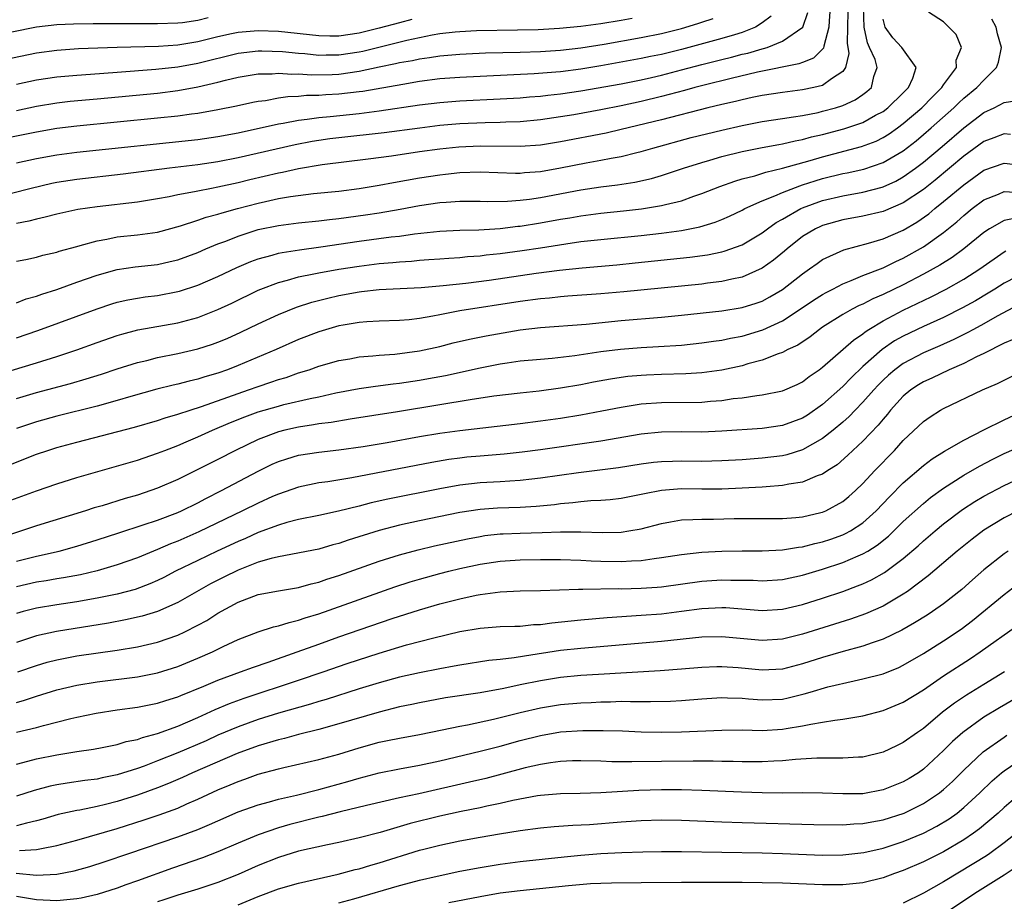
# Model space of a CAD drawing. Units: inches. Extents: x 2502000 to 2505000, y 1479000 to 1482000.
# Drawn here: x 2502573 to 2502671, y 1480462 to 1480550 of the extents above; entities that cross this region are included whole.
import ezdxf

# ---------------------------------------------------------------- set-up
doc = ezdxf.new("R2010")
doc.units = ezdxf.units.IN
doc.header["$MEASUREMENT"] = 0
doc.layers.add('LD25021479_2ft', color=162, linetype='Continuous')

msp = doc.modelspace()

# ---------------------------------------------------------------- linework, layer by layer
at = {"layer": 'LD25021479_2ft'}
for points, elevation in [([(2502653.758, 1480551), (2502653.639, 1480549.639), (2502653.629, 1480549), (2502653.107, 1480547.107), (2502653.084, 1480546.916), (2502652.083, 1480545.917), (2502651, 1480545.503), (2502650.65, 1480545.35), (2502646.523, 1480544.524), (2502643.909, 1480543.908), (2502641.24, 1480543.24), (2502640.32, 1480543), (2502639.291, 1480542.709), (2502638.522, 1480542.522), (2502637, 1480542.116), (2502635, 1480541.634), (2502633, 1480541.198), (2502631, 1480540.8), (2502628.312, 1480540.313), (2502627, 1480540.093), (2502625, 1480539.805), (2502623, 1480539.618), (2502621.569, 1480539.569), (2502621, 1480539.533), (2502619.505, 1480539.505), (2502617, 1480539.4), (2502615, 1480539.229), (2502613.013, 1480538.988), (2502609.478, 1480538.522), (2502605, 1480538.022), (2502604.093, 1480537.907), (2502603, 1480537.756), (2502602.353, 1480537.648), (2502600.675, 1480537.325), (2502595, 1480536.028), (2502593, 1480535.633), (2502591, 1480535.339), (2502588.18, 1480535), (2502583.582, 1480534.418), (2502579, 1480533.885), (2502577, 1480533.572), (2502576.523, 1480533.477), (2502574.448, 1480533), (2502572.496, 1480532.496)], 7836), ([(2502573, 1480525.763), (2502573.946, 1480525.946), (2502575, 1480526.176), (2502575.633, 1480526.367), (2502577, 1480526.669), (2502577.244, 1480526.756), (2502579, 1480527.247), (2502579.322, 1480527.322), (2502581, 1480527.804), (2502581.964, 1480527.965), (2502583, 1480528.183), (2502585, 1480528.398), (2502587, 1480528.667), (2502589.276, 1480529.276), (2502591, 1480529.853), (2502591.844, 1480530.156), (2502593, 1480530.45), (2502593.412, 1480530.588), (2502594.926, 1480531), (2502597, 1480531.543), (2502597.71, 1480531.71), (2502599, 1480531.988), (2502600.201, 1480532.201), (2502602.489, 1480532.49), (2502605, 1480532.733), (2502607, 1480532.987), (2502609, 1480533.32), (2502610.411, 1480533.589), (2502613, 1480534.044), (2502615, 1480534.36), (2502615.588, 1480534.412), (2502617, 1480534.583), (2502619, 1480534.654), (2502622.517, 1480534.517), (2502623, 1480534.52), (2502623.428, 1480534.572), (2502625, 1480534.688), (2502627, 1480535.041), (2502629.54, 1480535.54), (2502631, 1480535.793), (2502632.001, 1480536.001), (2502633, 1480536.173), (2502634.567, 1480536.567), (2502635, 1480536.661), (2502636.156, 1480537), (2502639.964, 1480538.035), (2502643, 1480538.791), (2502645, 1480539.25), (2502647, 1480539.64), (2502649, 1480539.947), (2502650.095, 1480540.095), (2502651, 1480540.251), (2502652.548, 1480540.548), (2502653, 1480540.653), (2502654.284, 1480541), (2502655, 1480541.229), (2502656.221, 1480541.78), (2502657, 1480542.31), (2502657.399, 1480542.601), (2502657.847, 1480543), (2502658.094, 1480544.094), (2502658.418, 1480545), (2502658.195, 1480545.805), (2502657.659, 1480547), (2502657.438, 1480547.438), (2502657.116, 1480549), (2502657.047, 1480551)], 7840), ([(2502612.25, 1480549.751), (2502611, 1480549.447), (2502609, 1480548.895), (2502607, 1480548.396), (2502605, 1480548.115), (2502604.114, 1480548.114), (2502603, 1480548.141), (2502599, 1480548.569), (2502597, 1480548.636), (2502595, 1480548.482), (2502594.328, 1480548.328), (2502593, 1480548.057), (2502591, 1480547.556), (2502589, 1480547.231), (2502587.096, 1480547.096), (2502583.013, 1480546.987), (2502579.156, 1480546.843), (2502577, 1480546.697), (2502575, 1480546.407), (2502571, 1480545.591)], 7826), ([(2502571.393, 1480514.607), (2502575, 1480515.689), (2502577, 1480516.306), (2502579, 1480516.974), (2502581, 1480517.701), (2502583, 1480518.4), (2502583.46, 1480518.54), (2502585.045, 1480518.955), (2502589, 1480519.661), (2502591, 1480520.196), (2502593, 1480520.975), (2502594.377, 1480521.623), (2502597, 1480522.897), (2502597.242, 1480523), (2502599, 1480523.673), (2502599.889, 1480523.889), (2502601, 1480524.215), (2502602.509, 1480524.509), (2502603, 1480524.624), (2502605, 1480524.987), (2502607, 1480525.296), (2502609, 1480525.536), (2502610.359, 1480525.641), (2502611, 1480525.713), (2502612.218, 1480525.782), (2502613, 1480525.863), (2502613.935, 1480525.935), (2502615, 1480526.004), (2502615.918, 1480526.082), (2502617, 1480526.145), (2502617.77, 1480526.23), (2502619, 1480526.317), (2502619.603, 1480526.397), (2502621, 1480526.542), (2502623.167, 1480526.833), (2502625, 1480527.107), (2502627.507, 1480527.507), (2502629, 1480527.713), (2502631, 1480527.927), (2502635, 1480528.316), (2502637, 1480528.541), (2502639, 1480528.819), (2502640.815, 1480529.184), (2502642.344, 1480529.656), (2502643, 1480529.922), (2502643.746, 1480530.254), (2502645, 1480530.844), (2502645.285, 1480531), (2502647, 1480531.776), (2502648.269, 1480532.269), (2502649, 1480532.608), (2502650.731, 1480533.268), (2502651, 1480533.341), (2502652.248, 1480533.752), (2502653, 1480533.977), (2502655, 1480534.474), (2502655.447, 1480534.553), (2502657.083, 1480534.917), (2502659, 1480535.555), (2502661, 1480536.734), (2502662.273, 1480537.727), (2502663, 1480538.336), (2502663.767, 1480539), (2502666.006, 1480541), (2502666.507, 1480541.493), (2502667, 1480541.947), (2502668.289, 1480543), (2502669, 1480543.757), (2502670.248, 1480545), (2502670.464, 1480545.536), (2502670.75, 1480547), (2502670.356, 1480548.356), (2502670.231, 1480549), (2502669.791, 1480549.791)], 7846), ([(2502647.891, 1480550.109), (2502647, 1480549.436), (2502646.351, 1480549), (2502645, 1480548.462), (2502644.256, 1480548.257), (2502643, 1480547.873), (2502639, 1480546.796), (2502637, 1480546.304), (2502635.909, 1480546.091), (2502635, 1480545.894), (2502631, 1480545.166), (2502629, 1480544.831), (2502627, 1480544.572), (2502626.525, 1480544.525), (2502624.361, 1480544.361), (2502617, 1480544.02), (2502615, 1480543.863), (2502613, 1480543.601), (2502611.326, 1480543.326), (2502607.371, 1480542.63), (2502607, 1480542.583), (2502605, 1480542.349), (2502603.716, 1480542.283), (2502603, 1480542.223), (2502601.795, 1480542.205), (2502601, 1480542.122), (2502599.918, 1480542.082), (2502599, 1480541.94), (2502597.704, 1480541.703), (2502597, 1480541.629), (2502596.469, 1480541.531), (2502594.837, 1480541.163), (2502593, 1480540.782), (2502591, 1480540.44), (2502590.367, 1480540.367), (2502589, 1480540.175), (2502587, 1480539.955), (2502579, 1480539.191), (2502577, 1480538.939), (2502575, 1480538.588), (2502572.007, 1480537.993)], 7832), ([(2502572.539, 1480548.539), (2502575, 1480549.028), (2502577, 1480549.26), (2502578.658, 1480549.342), (2502580.627, 1480549.373), (2502587, 1480549.354), (2502589, 1480549.419), (2502589.473, 1480549.473), (2502591, 1480549.697), (2502592.038, 1480549.962)], 7824), ([(2502655.489, 1480550.511), (2502655.469, 1480549), (2502655.416, 1480547.416), (2502655.61, 1480546.39), (2502655.271, 1480545), (2502655, 1480544.603), (2502653.875, 1480543.875), (2502653, 1480543.214), (2502652.116, 1480543), (2502651, 1480542.778), (2502649, 1480542.519), (2502647, 1480542.211), (2502646.019, 1480542.019), (2502645, 1480541.799), (2502644.364, 1480541.636), (2502643, 1480541.332), (2502641.612, 1480541), (2502637, 1480539.819), (2502633, 1480538.83), (2502631.507, 1480538.493), (2502627, 1480537.621), (2502625, 1480537.3), (2502623, 1480537.16), (2502619, 1480537.193), (2502616.906, 1480537.094), (2502615, 1480536.896), (2502613, 1480536.619), (2502610.208, 1480536.208), (2502607.892, 1480535.892), (2502603.323, 1480535.323), (2502601, 1480534.936), (2502599.417, 1480534.583), (2502599, 1480534.512), (2502596.161, 1480533.84), (2502595, 1480533.548), (2502593, 1480533.112), (2502592.356, 1480533), (2502591, 1480532.74), (2502590.657, 1480532.657), (2502589, 1480532.348), (2502588.165, 1480532.165), (2502587, 1480531.95), (2502585, 1480531.644), (2502581, 1480531.168), (2502579.109, 1480530.891), (2502577, 1480530.431), (2502575.865, 1480530.135), (2502575, 1480529.956), (2502574.244, 1480529.756), (2502573, 1480529.519)], 7838), ([(2502573, 1480518.178), (2502575.113, 1480518.887), (2502581, 1480521.054), (2502582.464, 1480521.536), (2502583, 1480521.694), (2502584.061, 1480521.939), (2502585, 1480522.11), (2502585.773, 1480522.227), (2502587, 1480522.38), (2502589, 1480522.752), (2502589.194, 1480522.806), (2502591, 1480523.392), (2502593, 1480524.26), (2502594.857, 1480525.142), (2502596.256, 1480525.744), (2502597, 1480526.013), (2502598.372, 1480526.372), (2502599, 1480526.565), (2502599.354, 1480526.646), (2502601.085, 1480526.915), (2502603.205, 1480527.205), (2502607, 1480527.752), (2502610.178, 1480528.178), (2502611, 1480528.271), (2502612.485, 1480528.485), (2502615, 1480528.75), (2502617, 1480528.848), (2502618.898, 1480528.898), (2502621, 1480529.032), (2502622.762, 1480529.238), (2502623, 1480529.254), (2502625, 1480529.568), (2502627, 1480529.942), (2502627.912, 1480530.089), (2502629, 1480530.286), (2502631, 1480530.538), (2502633.232, 1480530.768), (2502635.024, 1480530.976), (2502637, 1480531.293), (2502637.41, 1480531.41), (2502639, 1480531.78), (2502640.223, 1480532.223), (2502641, 1480532.476), (2502642.801, 1480533.199), (2502644.272, 1480533.728), (2502645, 1480533.935), (2502646.258, 1480534.258), (2502647.375, 1480534.625), (2502649, 1480534.994), (2502651.758, 1480535.758), (2502653, 1480536.135), (2502656.853, 1480537.147), (2502658.305, 1480537.695), (2502659, 1480538.042), (2502659.594, 1480538.406), (2502660.426, 1480539), (2502661, 1480539.424), (2502662.837, 1480541), (2502663.901, 1480542.099), (2502664.838, 1480543), (2502665, 1480543.263), (2502666.286, 1480545), (2502666.26, 1480545.74), (2502666.766, 1480547), (2502666.258, 1480548.258), (2502665, 1480549.538), (2502663.496, 1480550.504)], 7844), ([(2502573, 1480535.523), (2502575, 1480535.961), (2502577, 1480536.324), (2502579, 1480536.593), (2502591, 1480537.861), (2502593, 1480538.145), (2502595, 1480538.521), (2502599, 1480539.393), (2502599.462, 1480539.462), (2502601, 1480539.771), (2502601.862, 1480539.862), (2502603, 1480540.043), (2502604.144, 1480540.144), (2502607, 1480540.449), (2502609, 1480540.7), (2502613, 1480541.285), (2502615, 1480541.538), (2502617, 1480541.696), (2502621, 1480541.873), (2502623, 1480541.996), (2502623.916, 1480542.084), (2502625, 1480542.161), (2502625.742, 1480542.258), (2502627, 1480542.387), (2502629, 1480542.683), (2502633, 1480543.393), (2502635, 1480543.791), (2502636.012, 1480544.012), (2502637, 1480544.241), (2502639, 1480544.754), (2502641, 1480545.296), (2502643, 1480545.808), (2502643.963, 1480546.036), (2502645, 1480546.307), (2502645.569, 1480546.431), (2502647, 1480546.854), (2502647.122, 1480546.877), (2502647.491, 1480547), (2502649, 1480547.6), (2502651.018, 1480549), (2502651.531, 1480550.469)], 7834), ([(2502573, 1480543.337), (2502575, 1480543.766), (2502577, 1480544.084), (2502579, 1480544.249), (2502580.335, 1480544.335), (2502583, 1480544.55), (2502586.823, 1480544.823), (2502589, 1480545.074), (2502591, 1480545.434), (2502595, 1480546.431), (2502597, 1480546.66), (2502597.337, 1480546.662), (2502599.416, 1480546.584), (2502601, 1480546.415), (2502601.622, 1480546.378), (2502603, 1480546.239), (2502603.745, 1480546.256), (2502605, 1480546.257), (2502607, 1480546.553), (2502607.372, 1480546.628), (2502611.728, 1480547.728), (2502614.248, 1480548.248), (2502615, 1480548.364), (2502616.541, 1480548.541), (2502617, 1480548.581), (2502618.656, 1480548.656), (2502622.727, 1480548.727), (2502624.783, 1480548.783), (2502626.896, 1480548.897), (2502629, 1480549.09), (2502631, 1480549.355), (2502633, 1480549.685), (2502634.114, 1480549.886)], 7828), ([(2502573, 1480540.734), (2502575, 1480541.149), (2502577, 1480541.505), (2502578.336, 1480541.665), (2502581, 1480541.892), (2502587, 1480542.451), (2502589, 1480542.713), (2502591, 1480543.082), (2502593, 1480543.544), (2502593.748, 1480543.748), (2502595, 1480544.042), (2502597, 1480544.363), (2502598.374, 1480544.373), (2502599, 1480544.43), (2502600.336, 1480544.336), (2502601, 1480544.359), (2502602.276, 1480544.276), (2502604.318, 1480544.318), (2502605, 1480544.351), (2502607, 1480544.63), (2502609, 1480545.058), (2502610.618, 1480545.382), (2502611, 1480545.485), (2502612.292, 1480545.708), (2502613, 1480545.871), (2502613.999, 1480546), (2502615, 1480546.162), (2502617, 1480546.331), (2502617.638, 1480546.362), (2502619.558, 1480546.443), (2502623, 1480546.532), (2502625, 1480546.6), (2502627, 1480546.732), (2502629, 1480546.952), (2502631.315, 1480547.315), (2502635, 1480547.972), (2502637, 1480548.374), (2502639, 1480548.886), (2502640.629, 1480549.371), (2502641, 1480549.508), (2502642.141, 1480549.859)], 7830), ([(2502573, 1480521.654), (2502573.978, 1480522.022), (2502575, 1480522.301), (2502575.506, 1480522.494), (2502577, 1480522.979), (2502579, 1480523.707), (2502581, 1480524.403), (2502583, 1480524.94), (2502584.796, 1480525.204), (2502587, 1480525.456), (2502588.271, 1480525.729), (2502589, 1480525.909), (2502591, 1480526.652), (2502591.799, 1480527), (2502593, 1480527.492), (2502593.777, 1480527.777), (2502595, 1480528.263), (2502597, 1480528.906), (2502599, 1480529.328), (2502601, 1480529.584), (2502603, 1480529.785), (2502604.077, 1480529.924), (2502605, 1480530.01), (2502607.638, 1480530.362), (2502609, 1480530.575), (2502611.068, 1480530.932), (2502613, 1480531.292), (2502615, 1480531.585), (2502615.646, 1480531.646), (2502617, 1480531.731), (2502619, 1480531.74), (2502619.711, 1480531.711), (2502621.725, 1480531.725), (2502623, 1480531.815), (2502623.924, 1480531.924), (2502625, 1480532.088), (2502629, 1480532.855), (2502631, 1480533.149), (2502632.643, 1480533.357), (2502634.37, 1480533.631), (2502636.01, 1480533.991), (2502637, 1480534.276), (2502639.179, 1480535), (2502641, 1480535.575), (2502641.791, 1480535.791), (2502643, 1480536.15), (2502645, 1480536.649), (2502647, 1480537.055), (2502648.637, 1480537.363), (2502649, 1480537.418), (2502650.278, 1480537.721), (2502651, 1480537.841), (2502651.899, 1480538.101), (2502653, 1480538.346), (2502655.097, 1480538.903), (2502657, 1480539.552), (2502658.255, 1480540.255), (2502659, 1480540.646), (2502659.473, 1480541), (2502661, 1480542.481), (2502661.513, 1480543), (2502661.938, 1480543.938), (2502662.293, 1480545), (2502660.857, 1480547), (2502659.95, 1480547.949), (2502659.186, 1480549), (2502659, 1480549.81)], 7842), ([(2502573, 1480512.16), (2502575, 1480512.749), (2502578.359, 1480513.641), (2502579.908, 1480514.092), (2502581.43, 1480514.57), (2502583, 1480515.092), (2502585, 1480515.717), (2502585.926, 1480515.927), (2502587, 1480516.198), (2502589, 1480516.596), (2502591, 1480517.067), (2502592.46, 1480517.539), (2502593, 1480517.736), (2502593.897, 1480518.103), (2502595.278, 1480518.722), (2502597, 1480519.549), (2502599, 1480520.48), (2502600.793, 1480521.207), (2502602.302, 1480521.698), (2502603.896, 1480522.104), (2502605, 1480522.352), (2502607, 1480522.729), (2502607.251, 1480522.749), (2502609, 1480522.969), (2502613.16, 1480523.16), (2502615.35, 1480523.35), (2502617.608, 1480523.608), (2502619.902, 1480523.902), (2502624.574, 1480524.574), (2502626.886, 1480524.886), (2502629.13, 1480525.13), (2502632.579, 1480525.421), (2502634.404, 1480525.596), (2502639.835, 1480526.165), (2502641.589, 1480526.41), (2502643, 1480526.707), (2502643.234, 1480526.765), (2502645, 1480527.413), (2502647, 1480528.593), (2502647.532, 1480529), (2502648.389, 1480529.611), (2502649, 1480529.943), (2502650.849, 1480531), (2502651, 1480531.067), (2502653, 1480531.79), (2502655, 1480532.273), (2502657, 1480532.63), (2502658.891, 1480533.109), (2502659, 1480533.145), (2502660.274, 1480533.726), (2502661, 1480534.133), (2502662.207, 1480535), (2502663, 1480535.601), (2502664.851, 1480537.148), (2502667, 1480539.023), (2502669, 1480540.547), (2502670.013, 1480541), (2502671, 1480541.532), (2502672.263, 1480541.738)], 7848), ([(2502671.64, 1480538.36), (2502671, 1480538.427), (2502669.983, 1480538.017), (2502669, 1480537.658), (2502667, 1480536.188), (2502664.172, 1480533.828), (2502663, 1480532.904), (2502661, 1480531.553), (2502659, 1480530.709), (2502657, 1480530.24), (2502655, 1480529.874), (2502653, 1480529.324), (2502652.773, 1480529.227), (2502652.295, 1480529), (2502651, 1480528.215), (2502649.468, 1480527), (2502649.222, 1480526.778), (2502648.127, 1480525.873), (2502647, 1480525.077), (2502645, 1480524.184), (2502643.988, 1480523.988), (2502643, 1480523.746), (2502641.587, 1480523.587), (2502641, 1480523.505), (2502633.258, 1480522.742), (2502631, 1480522.549), (2502627.712, 1480522.288), (2502627, 1480522.244), (2502625.887, 1480522.113), (2502625, 1480522.041), (2502623, 1480521.763), (2502617, 1480520.851), (2502615, 1480520.464), (2502614.316, 1480520.316), (2502613, 1480520.086), (2502611.963, 1480519.963), (2502611, 1480519.887), (2502609, 1480519.836), (2502607.767, 1480519.767), (2502607, 1480519.696), (2502605.433, 1480519.433), (2502605, 1480519.346), (2502603, 1480518.775), (2502601, 1480517.991), (2502598.77, 1480517), (2502595, 1480515.408), (2502593.938, 1480515), (2502593, 1480514.674), (2502591.698, 1480514.302), (2502591, 1480514.07), (2502590.128, 1480513.872), (2502589, 1480513.561), (2502588.537, 1480513.463), (2502586.943, 1480513.057), (2502584.339, 1480512.339), (2502583, 1480511.946), (2502581, 1480511.4), (2502577, 1480510.382), (2502575, 1480509.839), (2502573, 1480509.16)], 7850), ([(2502572.401, 1480505.599), (2502575, 1480506.629), (2502576.102, 1480507), (2502577, 1480507.273), (2502579, 1480507.81), (2502584.702, 1480509.298), (2502587, 1480509.957), (2502587.775, 1480510.225), (2502589, 1480510.58), (2502590.238, 1480511), (2502591.352, 1480511.352), (2502595, 1480512.652), (2502596.044, 1480513), (2502597, 1480513.344), (2502598.25, 1480513.75), (2502599, 1480514.022), (2502599.757, 1480514.243), (2502601, 1480514.68), (2502602.046, 1480515), (2502603, 1480515.341), (2502605, 1480515.91), (2502606.087, 1480516.087), (2502607, 1480516.265), (2502608.366, 1480516.367), (2502609, 1480516.445), (2502610.547, 1480516.548), (2502613, 1480516.862), (2502615, 1480517.309), (2502616.341, 1480517.659), (2502617.957, 1480518.043), (2502619.625, 1480518.375), (2502623, 1480518.965), (2502625, 1480519.202), (2502629.532, 1480519.532), (2502633, 1480519.883), (2502637, 1480520.211), (2502639, 1480520.41), (2502643, 1480520.845), (2502645, 1480521.165), (2502646.398, 1480521.601), (2502647, 1480521.82), (2502647.77, 1480522.23), (2502649, 1480522.95), (2502651, 1480524.522), (2502651.699, 1480525), (2502652.446, 1480525.554), (2502653, 1480525.942), (2502655.098, 1480526.902), (2502657.562, 1480527.562), (2502659, 1480527.997), (2502661, 1480528.849), (2502662.351, 1480529.649), (2502663.524, 1480530.476), (2502664.135, 1480531), (2502665, 1480531.691), (2502667, 1480533.369), (2502669, 1480534.795), (2502671, 1480535.502), (2502673, 1480535.278)], 7852), ([(2502572.077, 1480501.923), (2502574.988, 1480502.989), (2502577, 1480503.689), (2502579, 1480504.317), (2502585, 1480506.034), (2502587, 1480506.708), (2502587.711, 1480507), (2502589, 1480507.489), (2502589.836, 1480507.836), (2502591, 1480508.335), (2502592.458, 1480509), (2502594.244, 1480509.756), (2502595.671, 1480510.329), (2502597, 1480510.81), (2502599, 1480511.396), (2502599.536, 1480511.535), (2502602.155, 1480512.155), (2502603, 1480512.324), (2502604.694, 1480512.694), (2502607, 1480513.133), (2502608.615, 1480513.385), (2502610.383, 1480513.617), (2502611, 1480513.68), (2502613, 1480513.962), (2502613.885, 1480514.116), (2502615.569, 1480514.431), (2502619, 1480515.194), (2502621, 1480515.579), (2502621.69, 1480515.69), (2502623, 1480515.87), (2502625, 1480516.063), (2502626.149, 1480516.149), (2502628.397, 1480516.397), (2502631, 1480516.802), (2502632.946, 1480517.054), (2502635, 1480517.209), (2502636.706, 1480517.293), (2502639, 1480517.45), (2502641, 1480517.656), (2502642.17, 1480517.83), (2502643, 1480517.936), (2502643.87, 1480518.13), (2502645, 1480518.333), (2502647.049, 1480518.951), (2502649, 1480519.849), (2502650.783, 1480521), (2502652.101, 1480521.899), (2502653, 1480522.471), (2502653.337, 1480522.663), (2502654.015, 1480523), (2502655, 1480523.52), (2502655.841, 1480523.841), (2502657, 1480524.348), (2502659, 1480525.13), (2502660.252, 1480525.748), (2502661, 1480526.064), (2502663, 1480527.194), (2502665, 1480528.626), (2502666.314, 1480529.685), (2502667, 1480530.316), (2502667.835, 1480531), (2502669, 1480531.87), (2502670.44, 1480532.44), (2502671, 1480532.685), (2502672.594, 1480532.594)], 7854), ([(2502671.989, 1480530.012), (2502671, 1480529.813), (2502669.555, 1480529), (2502669, 1480528.637), (2502667.011, 1480526.989), (2502665.854, 1480526.146), (2502664.626, 1480525.374), (2502663, 1480524.47), (2502661, 1480523.438), (2502659, 1480522.474), (2502657.967, 1480522.034), (2502657, 1480521.519), (2502656.635, 1480521.365), (2502655.938, 1480521), (2502655, 1480520.469), (2502653, 1480519.212), (2502652.687, 1480519), (2502651.744, 1480518.256), (2502650.548, 1480517.452), (2502649.552, 1480517), (2502649, 1480516.711), (2502648.581, 1480516.581), (2502647, 1480515.964), (2502645.584, 1480515.584), (2502645, 1480515.401), (2502643, 1480514.964), (2502641, 1480514.695), (2502639.407, 1480514.593), (2502637, 1480514.533), (2502635.53, 1480514.47), (2502635, 1480514.439), (2502633.684, 1480514.316), (2502633, 1480514.228), (2502631.937, 1480514.062), (2502630.247, 1480513.753), (2502629, 1480513.505), (2502627, 1480513.159), (2502624.877, 1480512.877), (2502623, 1480512.681), (2502620.374, 1480512.374), (2502618.028, 1480512.028), (2502615, 1480511.508), (2502610.822, 1480510.822), (2502606.101, 1480510.101), (2502604.225, 1480509.775), (2502603, 1480509.619), (2502602.482, 1480509.517), (2502601, 1480509.304), (2502599.623, 1480509), (2502599, 1480508.848), (2502597, 1480508.091), (2502594.744, 1480507), (2502593, 1480506.085), (2502591, 1480505.09), (2502589, 1480504.119), (2502587, 1480503.239), (2502585, 1480502.546), (2502583.795, 1480502.205), (2502581.502, 1480501.502), (2502580.72, 1480501.28), (2502579.856, 1480501), (2502575, 1480499.517), (2502571.619, 1480498.381)], 7856), ([(2502573, 1480495.983), (2502575, 1480496.501), (2502577.254, 1480497), (2502579, 1480497.477), (2502581, 1480498.108), (2502583.172, 1480498.828), (2502585.59, 1480499.59), (2502587, 1480500.06), (2502589, 1480500.83), (2502589.376, 1480501), (2502591, 1480501.803), (2502591.781, 1480502.219), (2502593.365, 1480503), (2502597, 1480504.938), (2502598.384, 1480505.616), (2502599, 1480505.894), (2502599.829, 1480506.171), (2502601, 1480506.508), (2502603, 1480506.822), (2502605, 1480507.056), (2502607.395, 1480507.395), (2502609.79, 1480507.79), (2502613, 1480508.363), (2502615, 1480508.703), (2502617, 1480508.983), (2502623, 1480509.66), (2502625, 1480509.918), (2502627, 1480510.208), (2502629, 1480510.534), (2502631.081, 1480510.92), (2502633, 1480511.296), (2502635, 1480511.608), (2502637, 1480511.756), (2502641, 1480511.791), (2502641.879, 1480511.879), (2502643, 1480511.951), (2502644.13, 1480512.13), (2502645, 1480512.22), (2502646.459, 1480512.459), (2502647, 1480512.511), (2502649, 1480512.909), (2502650.455, 1480513.545), (2502651, 1480513.798), (2502651.672, 1480514.328), (2502652.656, 1480515), (2502653, 1480515.253), (2502656.051, 1480517.949), (2502657, 1480518.571), (2502657.232, 1480518.768), (2502657.596, 1480519), (2502659, 1480519.848), (2502661, 1480520.912), (2502663.77, 1480522.23), (2502665.258, 1480523), (2502667, 1480523.98), (2502668.591, 1480525), (2502671, 1480526.717), (2502671.185, 1480526.815)], 7858), ([(2502672.232, 1480524.232), (2502671, 1480523.606), (2502670.076, 1480523), (2502669.413, 1480522.587), (2502668.15, 1480521.85), (2502666.863, 1480521.137), (2502665, 1480520.198), (2502663, 1480519.299), (2502661, 1480518.343), (2502660.144, 1480517.856), (2502658.907, 1480517), (2502657, 1480515.312), (2502655.816, 1480514.184), (2502655, 1480513.348), (2502653, 1480511.558), (2502651.497, 1480510.503), (2502651, 1480510.186), (2502649, 1480509.456), (2502647, 1480509.178), (2502643, 1480508.896), (2502641, 1480508.815), (2502639, 1480508.827), (2502637, 1480508.81), (2502635, 1480508.604), (2502631, 1480507.923), (2502625, 1480507.057), (2502623.191, 1480506.809), (2502621.386, 1480506.614), (2502619, 1480506.432), (2502617.691, 1480506.309), (2502617, 1480506.239), (2502615.915, 1480506.085), (2502614.205, 1480505.795), (2502606.283, 1480504.283), (2502603.889, 1480503.889), (2502603, 1480503.768), (2502601, 1480503.36), (2502599, 1480502.665), (2502598.404, 1480502.404), (2502597, 1480501.769), (2502595.445, 1480501), (2502591.094, 1480498.906), (2502589, 1480497.982), (2502588.286, 1480497.714), (2502587, 1480497.156), (2502586.592, 1480497), (2502585, 1480496.335), (2502583, 1480495.625), (2502581, 1480495.037), (2502579.347, 1480494.653), (2502577.662, 1480494.338), (2502577, 1480494.24), (2502575.946, 1480494.054), (2502575, 1480493.913), (2502573, 1480493.444)], 7860), ([(2502673, 1480521.744), (2502670.307, 1480520.307), (2502669, 1480519.563), (2502667.962, 1480519), (2502667.35, 1480518.65), (2502666.015, 1480517.985), (2502664.633, 1480517.368), (2502663, 1480516.685), (2502661, 1480515.633), (2502660.154, 1480515), (2502659.535, 1480514.465), (2502659, 1480513.96), (2502658.521, 1480513.479), (2502658.073, 1480513), (2502657, 1480511.774), (2502656.234, 1480511), (2502655.634, 1480510.366), (2502655, 1480509.806), (2502654.042, 1480509), (2502653, 1480508.17), (2502651, 1480507.035), (2502649.441, 1480506.559), (2502649, 1480506.465), (2502647, 1480506.22), (2502645, 1480506.073), (2502643, 1480505.951), (2502641, 1480505.904), (2502639, 1480505.925), (2502638.093, 1480505.908), (2502637, 1480505.866), (2502636.217, 1480505.783), (2502635, 1480505.613), (2502632.747, 1480505.253), (2502628.772, 1480504.772), (2502625, 1480504.231), (2502624.142, 1480504.141), (2502623, 1480503.998), (2502621.948, 1480503.948), (2502621, 1480503.875), (2502619, 1480503.768), (2502617, 1480503.538), (2502615, 1480503.179), (2502609.847, 1480502.153), (2502608.212, 1480501.788), (2502607, 1480501.466), (2502604.949, 1480500.949), (2502603, 1480500.531), (2502601, 1480500.126), (2502599.83, 1480499.83), (2502599, 1480499.58), (2502597, 1480498.836), (2502595.739, 1480498.261), (2502595, 1480497.961), (2502592.919, 1480497), (2502591, 1480496.075), (2502588.784, 1480495), (2502587.614, 1480494.386), (2502587, 1480494.084), (2502586.251, 1480493.749), (2502584.799, 1480493.201), (2502583, 1480492.729), (2502581, 1480492.329), (2502579, 1480491.976), (2502577, 1480491.679), (2502575, 1480491.347), (2502573.675, 1480491), (2502573, 1480490.806)], 7862), ([(2502671.958, 1480518.042), (2502671, 1480517.625), (2502669, 1480516.611), (2502668.277, 1480516.277), (2502667, 1480515.618), (2502665.567, 1480515), (2502663.827, 1480514.173), (2502663, 1480513.799), (2502662.505, 1480513.495), (2502661.753, 1480513), (2502661, 1480512.385), (2502659.748, 1480511), (2502659.421, 1480510.579), (2502659, 1480510.107), (2502658.511, 1480509.489), (2502657, 1480507.904), (2502656.008, 1480507), (2502655.495, 1480506.505), (2502654.425, 1480505.575), (2502653.514, 1480505), (2502653, 1480504.646), (2502652.468, 1480504.468), (2502651, 1480503.846), (2502649.649, 1480503.649), (2502649, 1480503.502), (2502647.39, 1480503.39), (2502647, 1480503.345), (2502645, 1480503.23), (2502643, 1480503.148), (2502641, 1480503.15), (2502639, 1480503.176), (2502637, 1480503.023), (2502635.318, 1480502.682), (2502635, 1480502.6), (2502633, 1480502.215), (2502631.911, 1480502.089), (2502631, 1480502.024), (2502629.981, 1480501.981), (2502629, 1480501.887), (2502628.215, 1480501.785), (2502627, 1480501.691), (2502626.396, 1480501.604), (2502624.575, 1480501.425), (2502623, 1480501.328), (2502620.744, 1480501.256), (2502619, 1480501.133), (2502617, 1480500.82), (2502613, 1480499.994), (2502611, 1480499.557), (2502609, 1480499.037), (2502605.925, 1480498.075), (2502605, 1480497.753), (2502604.394, 1480497.606), (2502603, 1480497.199), (2502599, 1480496.445), (2502598.269, 1480496.269), (2502597, 1480495.886), (2502595, 1480495.111), (2502593.587, 1480494.413), (2502592.264, 1480493.736), (2502589, 1480491.893), (2502587, 1480491.004), (2502585.471, 1480490.529), (2502583.837, 1480490.163), (2502582.14, 1480489.861), (2502576.968, 1480489.032), (2502575, 1480488.583), (2502573, 1480487.926)], 7864), ([(2502573.139, 1480485), (2502575, 1480485.658), (2502576.042, 1480485.958), (2502577, 1480486.206), (2502579, 1480486.589), (2502583, 1480487.164), (2502585, 1480487.48), (2502587, 1480487.948), (2502589, 1480488.664), (2502589.724, 1480489), (2502591, 1480489.642), (2502591.879, 1480490.121), (2502593, 1480490.854), (2502595, 1480491.945), (2502597, 1480492.675), (2502599, 1480493.054), (2502601, 1480493.399), (2502602.246, 1480493.754), (2502603, 1480493.918), (2502603.8, 1480494.2), (2502605, 1480494.576), (2502609, 1480495.989), (2502611, 1480496.63), (2502612.866, 1480497.134), (2502614.489, 1480497.511), (2502617.773, 1480498.227), (2502619, 1480498.461), (2502619.469, 1480498.532), (2502621, 1480498.699), (2502621.283, 1480498.717), (2502623, 1480498.777), (2502625.17, 1480498.83), (2502627, 1480498.9), (2502629, 1480498.91), (2502631.15, 1480498.85), (2502633, 1480498.884), (2502633.773, 1480499), (2502635, 1480499.211), (2502637, 1480499.746), (2502637.891, 1480499.891), (2502639, 1480500.099), (2502640.121, 1480500.121), (2502641, 1480500.18), (2502642.176, 1480500.176), (2502644.22, 1480500.22), (2502646.238, 1480500.238), (2502647, 1480500.224), (2502649, 1480500.233), (2502650.341, 1480500.341), (2502651, 1480500.413), (2502652.82, 1480500.82), (2502653, 1480500.864), (2502653.32, 1480501), (2502655, 1480501.914), (2502655.592, 1480502.409), (2502656.262, 1480503), (2502657, 1480503.705), (2502658.192, 1480505), (2502660.129, 1480507), (2502661, 1480507.976), (2502663, 1480509.871), (2502663.667, 1480510.333), (2502664.703, 1480511), (2502665, 1480511.168), (2502668.872, 1480513), (2502670.362, 1480513.639), (2502673.061, 1480515)], 7866), ([(2502573, 1480481.965), (2502573.806, 1480482.194), (2502575, 1480482.615), (2502577, 1480483.231), (2502579, 1480483.689), (2502581, 1480484.015), (2502585, 1480484.532), (2502587, 1480484.924), (2502589, 1480485.56), (2502591, 1480486.372), (2502592.472, 1480487), (2502593.52, 1480487.52), (2502595, 1480488.228), (2502597, 1480488.993), (2502598.525, 1480489.475), (2502599, 1480489.567), (2502600.074, 1480489.926), (2502601, 1480490.129), (2502601.641, 1480490.359), (2502603, 1480490.773), (2502610.561, 1480493.439), (2502612.06, 1480493.941), (2502613, 1480494.227), (2502615, 1480494.774), (2502615.914, 1480495), (2502617, 1480495.257), (2502619, 1480495.69), (2502621, 1480496.005), (2502623, 1480496.139), (2502625, 1480496.169), (2502627, 1480496.167), (2502629, 1480496.109), (2502630.046, 1480496.046), (2502631, 1480496.01), (2502633, 1480495.96), (2502634.039, 1480496.039), (2502635, 1480496.066), (2502636.276, 1480496.276), (2502637, 1480496.354), (2502639, 1480496.673), (2502641, 1480496.887), (2502642.992, 1480497.008), (2502645, 1480497.04), (2502647, 1480497.016), (2502649, 1480497.112), (2502650.604, 1480497.396), (2502651, 1480497.434), (2502652.237, 1480497.763), (2502653, 1480497.924), (2502653.81, 1480498.19), (2502655, 1480498.61), (2502655.271, 1480498.729), (2502655.748, 1480499), (2502657, 1480499.814), (2502658.32, 1480501), (2502659.621, 1480502.379), (2502661, 1480503.779), (2502663, 1480505.503), (2502663.854, 1480506.146), (2502665.093, 1480506.907), (2502667, 1480508.01), (2502668.977, 1480509.023), (2502671, 1480510.035), (2502673.061, 1480511)], 7868), ([(2502573.018, 1480479.018), (2502575, 1480479.499), (2502575.7, 1480479.7), (2502578.39, 1480480.39), (2502579, 1480480.53), (2502580.928, 1480480.928), (2502583, 1480481.235), (2502585, 1480481.504), (2502587, 1480481.899), (2502587.823, 1480482.177), (2502589, 1480482.533), (2502589.321, 1480482.679), (2502591.58, 1480483.58), (2502593, 1480484.18), (2502595.251, 1480485), (2502596.517, 1480485.483), (2502597.983, 1480485.984), (2502600.869, 1480487), (2502603, 1480487.773), (2502605, 1480488.476), (2502610.297, 1480490.297), (2502613, 1480491.184), (2502615, 1480491.764), (2502617, 1480492.276), (2502618.634, 1480492.635), (2502619, 1480492.705), (2502621, 1480492.972), (2502623, 1480493.047), (2502625, 1480493.076), (2502628.78, 1480493.22), (2502629.207, 1480493.207), (2502632.728, 1480493.272), (2502633, 1480493.265), (2502635, 1480493.319), (2502636.578, 1480493.422), (2502637, 1480493.462), (2502641, 1480494.006), (2502643, 1480494.158), (2502643.875, 1480494.125), (2502645, 1480494.125), (2502646.099, 1480494.099), (2502647, 1480494.047), (2502649, 1480494.187), (2502651, 1480494.618), (2502653, 1480495.208), (2502655, 1480495.862), (2502656.531, 1480496.531), (2502657, 1480496.72), (2502657.466, 1480497), (2502658.412, 1480497.588), (2502659.517, 1480498.483), (2502661, 1480499.925), (2502663, 1480501.739), (2502663.696, 1480502.304), (2502665, 1480503.248), (2502667, 1480504.523), (2502668.562, 1480505.438), (2502669.875, 1480506.125), (2502671, 1480506.674), (2502673, 1480507.531)], 7870), ([(2502573, 1480475.859), (2502574.134, 1480476.134), (2502575, 1480476.374), (2502577, 1480476.787), (2502579, 1480477.11), (2502580.65, 1480477.35), (2502581.497, 1480477.497), (2502583, 1480477.804), (2502583.906, 1480478.094), (2502585, 1480478.303), (2502585.503, 1480478.497), (2502587, 1480478.878), (2502589, 1480479.615), (2502591, 1480480.481), (2502592.724, 1480481.276), (2502594.128, 1480481.872), (2502595.591, 1480482.409), (2502601, 1480484.173), (2502603.443, 1480485), (2502605.832, 1480485.832), (2502609, 1480486.878), (2502611.692, 1480487.692), (2502614.402, 1480488.403), (2502617, 1480489.008), (2502619, 1480489.364), (2502621, 1480489.502), (2502622.448, 1480489.552), (2502623, 1480489.553), (2502624.304, 1480489.697), (2502625, 1480489.723), (2502626.111, 1480489.889), (2502629, 1480490.178), (2502631.606, 1480490.394), (2502635, 1480490.623), (2502637, 1480490.776), (2502639, 1480491.021), (2502641, 1480491.303), (2502643, 1480491.409), (2502643.394, 1480491.394), (2502647, 1480491.1), (2502649, 1480491.234), (2502651, 1480491.696), (2502653, 1480492.313), (2502655, 1480492.995), (2502656.461, 1480493.538), (2502657, 1480493.765), (2502657.845, 1480494.155), (2502659.121, 1480494.879), (2502661, 1480496.276), (2502662.467, 1480497.533), (2502663, 1480498.027), (2502664.156, 1480499), (2502665, 1480499.689), (2502666.886, 1480501.115), (2502668.093, 1480501.907), (2502669, 1480502.456), (2502671, 1480503.525), (2502673, 1480504.426)], 7872), ([(2502672.365, 1480501), (2502671, 1480500.292), (2502669, 1480499.066), (2502667.828, 1480498.172), (2502666.361, 1480497), (2502663.469, 1480494.531), (2502661.409, 1480493), (2502661, 1480492.726), (2502659, 1480491.545), (2502657.241, 1480490.759), (2502655.766, 1480490.234), (2502651, 1480488.754), (2502649, 1480488.252), (2502647, 1480488.113), (2502643, 1480488.504), (2502641, 1480488.45), (2502637, 1480488.015), (2502629, 1480487.347), (2502627, 1480487.126), (2502623.419, 1480486.581), (2502622.394, 1480486.394), (2502621, 1480486.243), (2502619.861, 1480486.139), (2502617, 1480485.691), (2502616.427, 1480485.573), (2502615, 1480485.324), (2502613, 1480484.923), (2502611, 1480484.474), (2502609, 1480483.932), (2502607, 1480483.325), (2502603.726, 1480482.274), (2502603, 1480482.07), (2502602.188, 1480481.812), (2502599, 1480480.902), (2502597, 1480480.287), (2502595, 1480479.567), (2502593, 1480478.714), (2502591.819, 1480478.181), (2502589, 1480476.971), (2502587, 1480476.171), (2502585.667, 1480475.667), (2502585, 1480475.432), (2502583, 1480474.795), (2502581.507, 1480474.493), (2502581, 1480474.372), (2502579.773, 1480474.227), (2502578.024, 1480473.977), (2502577, 1480473.801), (2502576.34, 1480473.66), (2502574.765, 1480473.234), (2502573, 1480472.665)], 7874), ([(2502671.396, 1480497), (2502671, 1480496.724), (2502669, 1480495.142), (2502667.855, 1480494.145), (2502666.806, 1480493.194), (2502665, 1480491.751), (2502663.912, 1480491), (2502663.355, 1480490.645), (2502662.12, 1480489.88), (2502660.852, 1480489.147), (2502659, 1480488.246), (2502657.901, 1480487.901), (2502657, 1480487.577), (2502655.047, 1480487.047), (2502653, 1480486.444), (2502651, 1480485.802), (2502649, 1480485.283), (2502647, 1480485.167), (2502644.603, 1480485.397), (2502643, 1480485.508), (2502642.504, 1480485.496), (2502641, 1480485.44), (2502639, 1480485.267), (2502636.89, 1480485.11), (2502630.761, 1480484.761), (2502629, 1480484.641), (2502627, 1480484.438), (2502625, 1480484.121), (2502623, 1480483.72), (2502621.374, 1480483.374), (2502619, 1480482.942), (2502615.579, 1480482.421), (2502613, 1480481.954), (2502612.225, 1480481.775), (2502611, 1480481.527), (2502609, 1480481.027), (2502605, 1480479.842), (2502603, 1480479.303), (2502601, 1480478.799), (2502599.6, 1480478.4), (2502599, 1480478.265), (2502597, 1480477.663), (2502594.894, 1480476.894), (2502590.477, 1480475), (2502589.471, 1480474.529), (2502588.08, 1480473.92), (2502587, 1480473.488), (2502585, 1480472.759), (2502583, 1480472.137), (2502581.84, 1480471.84), (2502581, 1480471.644), (2502579.301, 1480471.301), (2502579, 1480471.254), (2502577.158, 1480470.842), (2502575.62, 1480470.38), (2502575, 1480470.21), (2502574.004, 1480470.003), (2502573, 1480469.729)], 7876), ([(2502573.295, 1480467.295), (2502575, 1480467.365), (2502575.486, 1480467.486), (2502577, 1480467.767), (2502579, 1480468.311), (2502583, 1480469.478), (2502585.683, 1480470.317), (2502587.176, 1480470.824), (2502589, 1480471.498), (2502589.901, 1480471.901), (2502591, 1480472.364), (2502593, 1480473.299), (2502594.21, 1480473.79), (2502595, 1480474.136), (2502595.651, 1480474.349), (2502597, 1480474.848), (2502599, 1480475.395), (2502599.524, 1480475.524), (2502603, 1480476.318), (2502605, 1480476.857), (2502607, 1480477.465), (2502609, 1480478.022), (2502609.817, 1480478.183), (2502611, 1480478.444), (2502613, 1480478.799), (2502615.242, 1480479.242), (2502617, 1480479.628), (2502617.77, 1480479.769), (2502620.328, 1480480.328), (2502623, 1480480.982), (2502625, 1480481.434), (2502627, 1480481.76), (2502629, 1480481.948), (2502630.014, 1480481.986), (2502631, 1480482.045), (2502631.952, 1480482.048), (2502633, 1480482.088), (2502633.934, 1480482.066), (2502635, 1480482.085), (2502635.931, 1480482.069), (2502637.889, 1480482.112), (2502639, 1480482.168), (2502641, 1480482.328), (2502643, 1480482.452), (2502643.553, 1480482.448), (2502645, 1480482.391), (2502645.648, 1480482.351), (2502647, 1480482.231), (2502649, 1480482.312), (2502649.575, 1480482.425), (2502651.18, 1480482.82), (2502651.747, 1480483), (2502653.515, 1480483.515), (2502656.133, 1480484.133), (2502657, 1480484.305), (2502659, 1480484.832), (2502660.544, 1480485.456), (2502661, 1480485.668), (2502663, 1480486.851), (2502665, 1480488.1), (2502666.736, 1480489.264), (2502667.882, 1480490.118), (2502671, 1480492.682), (2502672.316, 1480493.684)], 7878), ([(2502572.962, 1480465.038), (2502575, 1480464.847), (2502577, 1480464.948), (2502578.728, 1480465.272), (2502580.291, 1480465.709), (2502581.805, 1480466.195), (2502584.138, 1480467), (2502589, 1480468.645), (2502591, 1480469.379), (2502592.153, 1480469.847), (2502593, 1480470.238), (2502595, 1480471.11), (2502597, 1480471.818), (2502598.109, 1480472.109), (2502599, 1480472.368), (2502600.785, 1480472.785), (2502603, 1480473.339), (2502605.874, 1480474.126), (2502607, 1480474.464), (2502609, 1480474.988), (2502611, 1480475.396), (2502613, 1480475.752), (2502615, 1480476.165), (2502619, 1480477.132), (2502621, 1480477.647), (2502623, 1480478.198), (2502625, 1480478.703), (2502627, 1480479.045), (2502629.2, 1480479.2), (2502631.207, 1480479.207), (2502633.146, 1480479.146), (2502635, 1480479.067), (2502637, 1480479.02), (2502639, 1480479.045), (2502643, 1480479.235), (2502645, 1480479.251), (2502647, 1480479.208), (2502649, 1480479.314), (2502649.391, 1480479.392), (2502651, 1480479.639), (2502651.828, 1480479.828), (2502653, 1480480.003), (2502654.222, 1480480.222), (2502655, 1480480.302), (2502656.593, 1480480.593), (2502657, 1480480.651), (2502659, 1480481.172), (2502661, 1480481.995), (2502663, 1480483.239), (2502665, 1480484.61), (2502667.661, 1480486.339), (2502668.63, 1480487), (2502672.357, 1480489.643)], 7880), ([(2502671.04, 1480485), (2502669, 1480483.774), (2502667.287, 1480482.713), (2502666.085, 1480481.915), (2502664.901, 1480481), (2502663, 1480479.404), (2502662.406, 1480479), (2502661, 1480477.986), (2502660.326, 1480477.674), (2502659, 1480477.025), (2502657, 1480476.55), (2502656.54, 1480476.54), (2502655, 1480476.43), (2502654.452, 1480476.452), (2502652.431, 1480476.431), (2502650.311, 1480476.311), (2502649, 1480476.179), (2502648.157, 1480476.157), (2502647, 1480476.091), (2502645, 1480476.094), (2502644.121, 1480476.121), (2502643, 1480476.12), (2502642.144, 1480476.144), (2502641, 1480476.138), (2502640.151, 1480476.151), (2502637, 1480476.124), (2502634.075, 1480476.075), (2502633, 1480476.096), (2502632.092, 1480476.092), (2502631, 1480476.134), (2502629, 1480476.179), (2502628.164, 1480476.165), (2502627, 1480476.115), (2502625.992, 1480475.992), (2502625, 1480475.831), (2502623.474, 1480475.474), (2502621.158, 1480474.842), (2502619.565, 1480474.435), (2502617.95, 1480474.05), (2502612.914, 1480472.914), (2502611, 1480472.499), (2502607.742, 1480471.742), (2502605.122, 1480471.122), (2502603.336, 1480470.664), (2502603, 1480470.597), (2502600.144, 1480469.856), (2502599, 1480469.52), (2502597, 1480468.843), (2502595, 1480468.014), (2502593, 1480467.151), (2502591.45, 1480466.55), (2502588.48, 1480465.52), (2502585, 1480464.279), (2502583.858, 1480463.858), (2502583, 1480463.559), (2502581, 1480462.922), (2502579.435, 1480462.565), (2502579, 1480462.485), (2502577.662, 1480462.338), (2502577, 1480462.296), (2502575, 1480462.372), (2502573, 1480462.723)], 7882), ([(2502673.232, 1480483), (2502670.544, 1480481.456), (2502669, 1480480.52), (2502666.897, 1480479), (2502665.895, 1480478.105), (2502665, 1480477.194), (2502663, 1480475.35), (2502662.504, 1480475), (2502661.579, 1480474.421), (2502661, 1480474.085), (2502659, 1480473.29), (2502657, 1480472.92), (2502655, 1480472.904), (2502652.98, 1480472.98), (2502650.994, 1480472.994), (2502649, 1480472.981), (2502646.997, 1480473.003), (2502644.933, 1480473.066), (2502641, 1480473.248), (2502639, 1480473.316), (2502637, 1480473.314), (2502634.767, 1480473.233), (2502631, 1480473.012), (2502628.947, 1480472.947), (2502627, 1480472.906), (2502625, 1480472.744), (2502624.7, 1480472.7), (2502622.241, 1480472.241), (2502621, 1480471.946), (2502619.673, 1480471.673), (2502619, 1480471.515), (2502617.142, 1480471.142), (2502615, 1480470.68), (2502612.054, 1480469.946), (2502609.081, 1480469.081), (2502607, 1480468.539), (2502605, 1480468.086), (2502603.856, 1480467.856), (2502601, 1480467.202), (2502599, 1480466.582), (2502597, 1480465.792), (2502595, 1480464.905), (2502593, 1480464.099), (2502591, 1480463.443), (2502589, 1480462.844), (2502587.62, 1480462.38), (2502587, 1480462.191)], 7884), ([(2502595, 1480461.872), (2502597, 1480462.715), (2502599, 1480463.466), (2502601, 1480464.045), (2502604.918, 1480464.918), (2502606.615, 1480465.385), (2502607, 1480465.471), (2502608.166, 1480465.834), (2502609, 1480466.065), (2502613, 1480467.304), (2502613.413, 1480467.413), (2502615, 1480467.819), (2502617, 1480468.24), (2502619, 1480468.606), (2502620.941, 1480468.941), (2502623, 1480469.273), (2502625, 1480469.535), (2502626.344, 1480469.656), (2502628.214, 1480469.786), (2502629.871, 1480469.871), (2502633, 1480470.118), (2502635, 1480470.257), (2502637, 1480470.322), (2502639, 1480470.293), (2502643, 1480470.114), (2502645, 1480470.055), (2502652.122, 1480469.878), (2502655, 1480469.838), (2502656.083, 1480469.917), (2502657, 1480469.946), (2502657.872, 1480470.128), (2502659, 1480470.322), (2502661.08, 1480471), (2502663, 1480471.931), (2502664.593, 1480473), (2502665, 1480473.328), (2502665.87, 1480474.13), (2502667, 1480475.263), (2502668.918, 1480477.082), (2502671, 1480478.539), (2502671.282, 1480478.718)], 7886), ([(2502605, 1480462.082), (2502606.496, 1480462.496), (2502611, 1480463.818), (2502612.121, 1480464.121), (2502613, 1480464.347), (2502614.739, 1480464.739), (2502617, 1480465.214), (2502619, 1480465.605), (2502621, 1480465.921), (2502623, 1480466.175), (2502627.344, 1480466.657), (2502629, 1480466.814), (2502631, 1480466.969), (2502633.083, 1480467.083), (2502635.153, 1480467.153), (2502637, 1480467.179), (2502639, 1480467.168), (2502647, 1480467.041), (2502649, 1480466.986), (2502653, 1480466.831), (2502655, 1480466.851), (2502657.088, 1480467.088), (2502659, 1480467.525), (2502661, 1480468.173), (2502663, 1480469.001), (2502664.316, 1480469.684), (2502665.56, 1480470.44), (2502666.331, 1480471), (2502667, 1480471.538), (2502668.602, 1480473), (2502669.816, 1480474.185), (2502670.758, 1480475), (2502671, 1480475.197), (2502673, 1480476.559)], 7888), ([(2502672.858, 1480473.142), (2502671, 1480471.534), (2502670.428, 1480471), (2502668.571, 1480469.429), (2502667.974, 1480469), (2502667, 1480468.344), (2502665, 1480467.16), (2502663, 1480466.142), (2502661, 1480465.291), (2502660.136, 1480465), (2502659, 1480464.582), (2502657, 1480464.079), (2502655.982, 1480463.982), (2502655, 1480463.858), (2502653, 1480463.858), (2502649, 1480464.039), (2502647, 1480464.083), (2502645, 1480464.105), (2502639, 1480464.117), (2502635, 1480464.056), (2502632.033, 1480464.033), (2502631, 1480464.005), (2502629.963, 1480463.963), (2502627.788, 1480463.788), (2502623, 1480463.278), (2502621, 1480463.03), (2502619, 1480462.698), (2502615.91, 1480462.09)], 7890), ([(2502672.221, 1480469), (2502671, 1480468.029), (2502669.587, 1480467), (2502669.241, 1480466.759), (2502668.015, 1480465.985), (2502665, 1480464.176), (2502663, 1480463.06), (2502661, 1480462.044)], 7892), ([(2502672.311, 1480465.689), (2502671, 1480464.834), (2502668.105, 1480463), (2502665, 1480460.915)], 7894)]:
    msp.add_lwpolyline(points, dxfattribs=dict(at, elevation=elevation))

doc.saveas('drawing.dxf')
